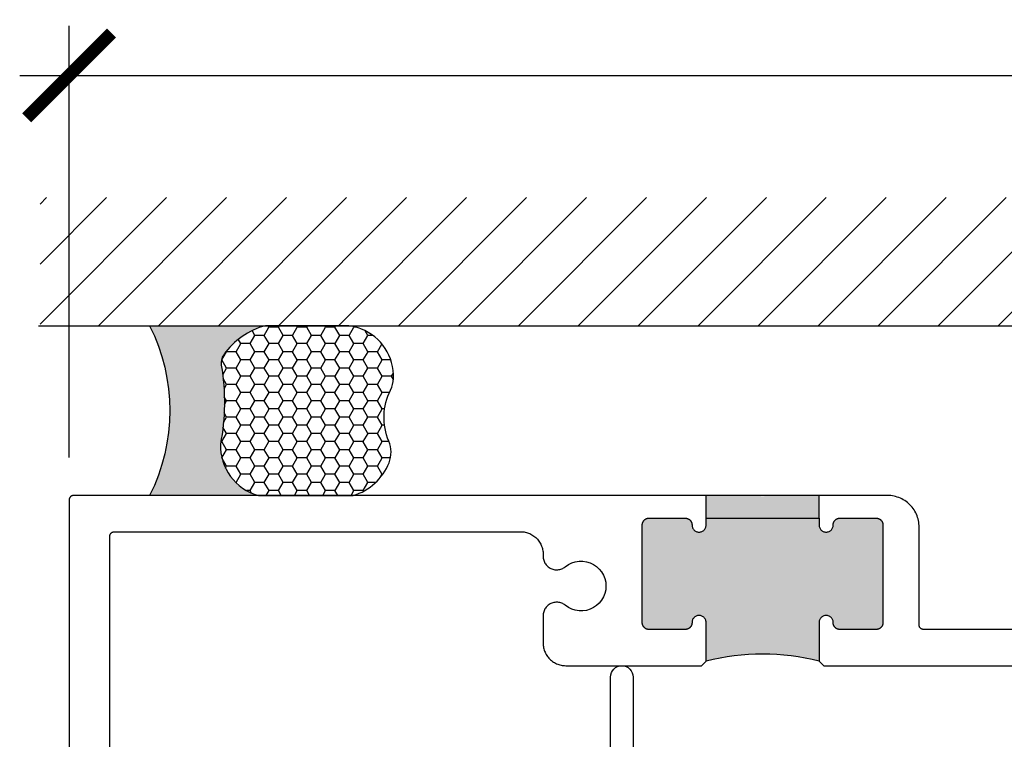
# Model space of a CAD drawing. Units: inches. Extents: x 0 to 108, y -4 to 43.
# Drawn here: x 8 to 10, y 35 to 36 of the extents above; entities that cross this region are included whole.
import ezdxf

# ---------------------------------------------------------------- set-up
doc = ezdxf.new("R2010")
doc.units = ezdxf.units.IN
doc.header["$LTSCALE"] = 0.5
doc.header["$MEASUREMENT"] = 0
for name, color, linetype in [('Arcadia-Dim', 4, 'Continuous'), ('Arcadia-Profile', 5, 'Continuous'), ('Arcadia-Shade', 8, 'Continuous'), ('Arcadia-Text', 3, 'Continuous')]:
    doc.layers.add(name, color=color, linetype=linetype)
doc.styles.get("Standard").update_dxf_attribs({"font": 'ARIALN.TTF'})
doc.dimstyles.new('Arcadia-2', dxfattribs={"dimscale": 2, "dimtxt": 0.0938, "dimasz": 0.0938, "dimexe": 0.0546, "dimexo": 0.0469, "dimgap": 0.0469, "dimtad": 0, "dimtih": 1, "dimdec": 4, "dimrnd": 0.0625, "dimzin": 3, "dimdsep": 46, "dimlunit": 4, "dimtxsty": 'Standard', "dimblk": 'ARCHTICK', "dimcen": 0.0469, "dimdle": 0.0546, "dimclrd": 256, "dimclre": 256, "dimclrt": 256, "dimadec": 0, "dimazin": 0, "dimtfac": 0.75, "dimtix": 1, "dimtmove": 2, "dimatfit": 3, "dimfxl": 1, "dimtolj": 1, "dimtzin": 3, "dimlwd": -3, "dimlwe": -3, "dimarcsym": 0})

# ---------------------------------------------------------------- blocks, each defined once
blk = doc.blocks.new('_ArchTick')
at = {"color": 0, "linetype": 'ByBlock', "lineweight": -3, "const_width": 0.15}
blk.add_lwpolyline([(-0.5, -0.5), (0.5, 0.5)], dxfattribs=at)
blk = doc.blocks.new('*D104')
at = {"layer": 'Arcadia-Dim', "lineweight": -3, "transparency": 16777216}
for p, q in [((8.412211495413914, 35.36361188451624), (8.412211495413914, 36.31701589963625)), ((13.41230249541391, 35.36361188451624), (13.41230249541391, 36.31701589963625)), ((8.303011495413914, 36.20781589963625), (10.72990365298554, 36.20781589963625)), ((13.52150249541391, 36.20781589963625), (11.09461033784229, 36.20781589963625))]:
    blk.add_line(p, q, dxfattribs=at)
at = {"layer": 'Defpoints', "color": 0, "lineweight": -3, "transparency": 16777216}
for p in [(13.41230249541391, 36.20781589963625), (8.412211495413914, 35.26981188451624), (13.41230249541391, 35.26981188451624)]:
    blk.add_point(p, dxfattribs=at)
at = {"layer": 'Arcadia-Dim', "lineweight": -3, "transparency": 16777216, "xscale": 0.1876, "yscale": 0.1876, "zscale": 0.1876, "rotation": 180}
blk.add_blockref('_ArchTick', (8.412211495413914, 36.20781589963625), dxfattribs=at)
at = {"layer": 'Arcadia-Dim', "lineweight": -3, "transparency": 16777216, "xscale": 0.1876, "yscale": 0.1876, "zscale": 0.1876}
blk.add_blockref('_ArchTick', (13.41230249541391, 36.20781589963625), dxfattribs=at)
at = {"layer": 'Arcadia-Dim', "transparency": 16777216, "insert": (10.91225699541391, 36.20781589963625), "char_height": 0.1876, "attachment_point": 5}
blk.add_mtext('\\A1;5"', dxfattribs=at)
blk = doc.blocks.new('*U138')
at = {"layer": 'Arcadia-Profile'}
h = blk.add_hatch(color=256, dxfattribs=at)
edge = h.paths.add_edge_path()
edge.add_line((-2.127927463862888e-16, 0.3750000000000013), (-0.2561978488290509, 0.3750000000000013))
edge.add_arc((-0.29687777996701, 0.2172425456151554), 0.1629179892196556, 35.125767951114085, 75.54049043261023, ccw=False)
edge.add_arc((-0.1891877120709747, 0.2930007706583726), 0.0312499999999845, -9.589877105315225, 35.125767951116984, ccw=False)
edge.add_arc((0.3231379503014351, 0.2064404742972084), 0.4883366330377227, 170.4101228946807, 190.9855794753516)
edge.add_arc((-0.2710315728123671, 0.1106123631241158), 0.1148149856163851, -74.4499340415818, 1.3823096407652997, ccw=False)
edge.add_line((-0.2402519359356223, 3.381508036541725e-13), (-4.478639681337881e-13, 3.381508036541725e-13))
edge.add_arc((0.3731777901716714, 0.1874999999997242), 0.4176337068263481, 153.3231490947053, 206.6768509051579, ccw=False)
at = {"layer": 'Arcadia-Shade', "lineweight": -3}
h = blk.add_hatch(dxfattribs=at)
h.set_pattern_fill('HONEY', color=256, scale=0.1666666666666666)
h.set_pattern_definition([(0, (0, 0), (0.03124999999999999, 0.0180421959121758), [0.02083333333333333, -0.04166666666666666]), (120, (0, 0), (-0.03124999999999998, 0.0180421959121758), [0.02083333333333333, -0.04166666666666665]), (59.99999999999999, (0, 0), (6.938893903907227e-18, 0.03608439182435161), [-0.04166666666666666, 0.02083333333333333])])
h.paths.add_polyline_path([(-0.1583744156327502, 0.2877946912689347, 0.1976228614784518), (-0.1636286172469866, 0.3109811814372568, 0.178193408127522), (-0.2561978488290508, 0.3750000000000013), (-0.4310222997765624, 0.3750000000000013, 0.09541692369354109), (-0.4671145600080585, 0.3680490913405158, 0.3204879081861663), (-0.5389983184704743, 0.2585863400617531, 0.107217025217564), (-0.5323692901014042, 0.2329292479401069, -0.2200532177358036), (-0.528610347021655, 0.1199428811052637, 0.1971983639969386), (-0.5291107394218537, 0.07249129028393908, 0.2294187004830088), (-0.4498642031786139, -2.914335439641036e-15), (-0.2402519359368232, -2.914335439641036e-15, 0.3435090603726155), (-0.1562500000000306, 0.1133821040536938, -0.0900193469024174)])
at = {"layer": 'Arcadia-Profile'}
blk.add_lwpolyline([(-0.5323692901014043, 0.2329292479401072, -0.1073450320601699), (-0.5389995510678091, 0.2586179536280532, -0.3204104769671941), (-0.4671145600080555, 0.3680490913405169, -0.09541692369342575), (-0.4310222997766036, 0.3750000000000013), (-0.2561978488290509, 0.3750000000000013, -0.1781934081275193), (-0.1636286172469876, 0.3109811814372582, -0.1976228614784485), (-0.1583744156327498, 0.2877946912689368, 0.09001934690241879), (-0.1562500000000304, 0.1133821040536933, -0.3435090603726143), (-0.2402519359368231, -2.909709510369159e-15), (-0.4498642031786138, -2.909709510369159e-15, -0.2294187004830065), (-0.5291107394218533, 0.07249129028393798, -0.1971983639969396), (-0.5286103470216553, 0.1199428811052629, 0.2200532177358061)], format="xyb", close=True, dxfattribs=at)
blk.add_arc((0.3731777901704909, 0.1874999999999978), 0.4176337068251677, 153.3231490946661, 206.6768509053331, dxfattribs=at)

msp = doc.modelspace()

# ---------------------------------------------------------------- hatches: boundary and pattern name
at = {"layer": 'Arcadia-Profile', "lineweight": -3}
h = msp.add_hatch(color=256, dxfattribs=at)
edge = h.paths.add_edge_path()
edge.add_arc((9.945165495414386, 34.4216243845183), 0.5078124999981355, 75.74996730219095, 104.2500326979117)
edge.add_line((9.820165495413931, 34.91381188451626), (9.820165495413931, 35.00039584829576))
edge.add_line((9.820165495413931, 35.00039584829576), (9.819438150027537, 35.00498442407197))
edge.add_line((9.819438150027537, 35.00498442407197), (9.815854080158829, 35.01050121578057))
edge.add_line((9.815854080158829, 35.01050121578057), (9.81033817708564, 35.01408493045371))
edge.add_line((9.81033817708564, 35.01408493045371), (9.80383715489046, 35.01511486767779))
edge.add_line((9.803837154890488, 35.01511486767779), (9.797480936676635, 35.01341162834924))
edge.add_line((9.797480936676635, 35.01341162834924), (9.792365332004778, 35.00926924616808))
edge.add_line((9.792365332004778, 35.00926924616808), (9.789380296567884, 35.00340624721755))
edge.add_line((9.789380296567884, 35.00340624721755), (9.789039599953583, 34.99691216892952))
edge.add_line((9.789039599953554, 34.99691216892952), (9.78898049541391, 34.99646538451625))
edge.add_line((9.788980495413938, 34.99646538451625), (9.788837495413958, 34.99569318451622))
edge.add_line((9.78883749541393, 34.99569318451622), (9.788654495413908, 34.99492958451631))
edge.add_line((9.788654495413908, 34.99492958451631), (9.788431495413903, 34.99417658451627))
edge.add_line((9.788431495413931, 34.99417658451627), (9.788168495413942, 34.99343638451628))
edge.add_line((9.788168495413942, 34.99343638451628), (9.78786849541396, 34.99271088451624))
edge.add_line((9.787868495413932, 34.99271088451624), (9.787530495413932, 34.99200198451629))
edge.add_line((9.787530495413932, 34.99200198451629), (9.787155495413941, 34.99131188451624))
edge.add_line((9.787155495413941, 34.99131188451624), (9.786745495413953, 34.99064228451621))
edge.add_line((9.786745495413925, 34.99064228451621), (9.78630049541394, 34.98999508451632))
edge.add_line((9.78630049541394, 34.98999508451632), (9.785822495413953, 34.9893720845163))
edge.add_line((9.785822495413925, 34.9893720845163), (9.785312495413933, 34.98877488451628))
edge.add_line((9.785312495413933, 34.98877488451628), (9.784771495413935, 34.98820528451622))
edge.add_line((9.784771495413935, 34.98820528451622), (9.784202495413922, 34.98766468451631))
edge.add_line((9.784202495413922, 34.98766468451631), (9.783605495413923, 34.98715468451623))
edge.add_line((9.783605495413923, 34.98715468451623), (9.782981495413907, 34.98667658451622))
edge.add_line((9.782981495413907, 34.98667658451622), (9.78233449541392, 34.98623178451626))
edge.add_line((9.782334495413949, 34.98623178451626), (9.781665495413932, 34.98582148451626))
edge.add_line((9.781665495413932, 34.98582148451626), (9.780975495413912, 34.98544678451631))
edge.add_line((9.780975495413912, 34.98544678451631), (9.780266495413912, 34.98510868451628))
edge.add_line((9.78026649541394, 34.98510868451628), (9.779540495413954, 34.9848081845163))
edge.add_line((9.779540495413926, 34.9848081845163), (9.778800495413947, 34.98454608451632))
edge.add_line((9.778800495413947, 34.98454608451632), (9.778047495413944, 34.98432298451623))
edge.add_line((9.778047495413915, 34.98432298451623), (9.777283495413911, 34.98413968451623))
edge.add_line((9.777283495413911, 34.98413968451623), (9.776511495413928, 34.98399658451628))
edge.add_line((9.776511495413928, 34.98399658451628), (9.775733495413931, 34.98389408451626))
edge.add_line((9.775733495413931, 34.98389408451626), (9.774950495413947, 34.98383248451628))
edge.add_line((9.774950495413947, 34.98383248451628), (9.77416549541394, 34.98381188451631))
edge.add_line((9.77416549541394, 34.98381188451631), (9.694165495413955, 34.98381188451631))
edge.add_line((9.694165495413927, 34.98381188451631), (9.693380495413948, 34.98383248451628))
edge.add_line((9.693380495413948, 34.98383248451628), (9.692597495413935, 34.98389408451626))
edge.add_line((9.692597495413935, 34.98389408451626), (9.69181849541394, 34.98399658451628))
edge.add_line((9.691818495413912, 34.98399658451628), (9.691046495413929, 34.98413968451623))
edge.add_line((9.691046495413929, 34.98413968451623), (9.690282495413925, 34.98432298451623))
edge.add_line((9.690282495413925, 34.98432298451623), (9.689529495413922, 34.98454608451632))
edge.add_line((9.689529495413922, 34.98454608451632), (9.688789495413943, 34.9848081845163))
edge.add_line((9.688789495413943, 34.9848081845163), (9.688064495413954, 34.98510868451628))
edge.add_line((9.688064495413926, 34.98510868451628), (9.687355495413925, 34.98544678451631))
edge.add_line((9.687355495413925, 34.98544678451631), (9.686665495413934, 34.98582148451626))
edge.add_line((9.686665495413934, 34.98582148451626), (9.685995495413948, 34.98623178451626))
edge.add_line((9.685995495413948, 34.98623178451626), (9.685348495413933, 34.98667658451622))
edge.add_line((9.685348495413933, 34.98667658451622), (9.684725495413915, 34.98715468451623))
edge.add_line((9.684725495413915, 34.98715468451623), (9.684128495413916, 34.98766468451631))
edge.add_line((9.684128495413944, 34.98766468451631), (9.683558495413962, 34.98820528451622))
edge.add_line((9.683558495413934, 34.98820528451622), (9.683018495413933, 34.98877488451628))
edge.add_line((9.683018495413933, 34.98877488451628), (9.682508495413941, 34.9893720845163))
edge.add_line((9.682508495413941, 34.9893720845163), (9.682029495413957, 34.98999508451632))
edge.add_line((9.682029495413929, 34.98999508451632), (9.681585495413941, 34.99064228451621))
edge.add_line((9.681585495413941, 34.99064228451621), (9.681174495413956, 34.99131188451624))
edge.add_line((9.681174495413927, 34.99131188451624), (9.680800495413934, 34.99200198451629))
edge.add_line((9.680800495413934, 34.99200198451629), (9.680462495413934, 34.99271088451624))
edge.add_line((9.680462495413934, 34.99271088451624), (9.680161495413927, 34.99343638451628))
edge.add_line((9.680161495413927, 34.99343638451628), (9.679899495413935, 34.99417658451627))
edge.add_line((9.679899495413935, 34.99417658451627), (9.67967649541393, 34.99492958451631))
edge.add_line((9.67967649541393, 34.99492958451631), (9.679493495413936, 34.99569318451622))
edge.add_line((9.679493495413936, 34.99569318451622), (9.679349495413959, 34.99646538451625))
edge.add_line((9.67934949541393, 34.99646538451625), (9.679247495413932, 34.99724398451624))
edge.add_line((9.679247495413932, 34.99724398451624), (9.679185495413918, 34.99802688451623))
edge.add_line((9.679185495413918, 34.99802688451623), (9.679165495413912, 34.99881188451629))
edge.add_line((9.679165495413912, 34.99881188451629), (9.679165495413912, 35.21483688451624))
edge.add_line((9.679165495413912, 35.21483688451624), (9.679185495413918, 35.21562192451622))
edge.add_line((9.679185495413918, 35.21562192451622), (9.679247495413932, 35.2164048145162))
edge.add_line((9.679247495413932, 35.2164048145162), (9.67934949541393, 35.2171834045163))
edge.add_line((9.67934949541393, 35.2171834045163), (9.679493495413936, 35.21795556451629))
edge.add_line((9.679493495413936, 35.21795556451629), (9.67967649541393, 35.21871917451622))
edge.add_line((9.67967649541393, 35.21871917451622), (9.679899495413935, 35.21947213451622))
edge.add_line((9.679899495413935, 35.21947213451622), (9.680161495413927, 35.22021240451627))
edge.add_line((9.680161495413927, 35.22021240451627), (9.680462495413934, 35.22093793451622))
edge.add_line((9.680462495413934, 35.22093793451622), (9.680800495413934, 35.22164674451621))
edge.add_line((9.680800495413934, 35.22164674451621), (9.681174495413927, 35.22233688451629))
edge.add_line((9.681174495413927, 35.22233688451629), (9.681585495413941, 35.22300647451632))
edge.add_line((9.681585495413941, 35.22300647451632), (9.682029495413957, 35.22365366451631))
edge.add_line((9.682029495413929, 35.22365366451631), (9.682508495413941, 35.22427669451624))
edge.add_line((9.682508495413941, 35.22427669451624), (9.683018495413961, 35.22487384451622))
edge.add_line((9.683018495413933, 35.22487384451622), (9.683558495413934, 35.22544348451631))
edge.add_line((9.683558495413934, 35.22544348451631), (9.684128495413944, 35.22598405451631))
edge.add_line((9.684128495413944, 35.22598405451631), (9.684725495413943, 35.22649407451629))
edge.add_line((9.684725495413915, 35.22649407451629), (9.685348495413933, 35.22697213451627))
edge.add_line((9.685348495413933, 35.22697213451627), (9.685995495413948, 35.22741694451624))
edge.add_line((9.685995495413948, 35.22741694451624), (9.686665495413962, 35.22782726451626))
edge.add_line((9.686665495413934, 35.22782726451626), (9.687355495413925, 35.22820198451623))
edge.add_line((9.687355495413925, 35.22820198451623), (9.688064495413926, 35.22854006451623))
edge.add_line((9.688064495413926, 35.22854006451623), (9.688789495413943, 35.22884059451624))
edge.add_line((9.688789495413943, 35.22884059451624), (9.68952949541395, 35.22910273451625))
edge.add_line((9.689529495413922, 35.22910273451625), (9.690282495413925, 35.22932577451629))
edge.add_line((9.690282495413925, 35.22932577451629), (9.691046495413929, 35.22950909451631))
edge.add_line((9.691046495413929, 35.22950909451631), (9.691818495413912, 35.22965221451627))
edge.add_line((9.691818495413912, 35.22965221451627), (9.692597495413935, 35.2297547145163))
edge.add_line((9.692597495413935, 35.2297547145163), (9.693380495413948, 35.22981632451629))
edge.add_line((9.693380495413948, 35.22981632451629), (9.694165495413955, 35.22983688451622))
edge.add_line((9.694165495413927, 35.22983688451622), (9.77416549541394, 35.22983688451622))
edge.add_line((9.77416549541394, 35.22983688451622), (9.774950495413947, 35.22981632451629))
edge.add_line((9.774950495413947, 35.22981632451629), (9.77573349541396, 35.2297547145163))
edge.add_line((9.775733495413931, 35.2297547145163), (9.776511495413928, 35.22965221451627))
edge.add_line((9.776511495413928, 35.22965221451627), (9.777283495413911, 35.22950909451631))
edge.add_line((9.777283495413911, 35.22950909451631), (9.778047495413915, 35.22932577451629))
edge.add_line((9.778047495413915, 35.22932577451629), (9.778800495413918, 35.22910273451625))
edge.add_line((9.778800495413947, 35.22910273451625), (9.779540495413954, 35.22884059451624))
edge.add_line((9.779540495413926, 35.22884059451624), (9.78026649541394, 35.22854006451623))
edge.add_line((9.78026649541394, 35.22854006451623), (9.78097549541394, 35.22820198451623))
edge.add_line((9.780975495413912, 35.22820198451623), (9.781665495413932, 35.22782726451626))
edge.add_line((9.781665495413932, 35.22782726451626), (9.782334495413949, 35.22741694451624))
edge.add_line((9.782334495413949, 35.22741694451624), (9.782981495413935, 35.22697213451627))
edge.add_line((9.782981495413907, 35.22697213451627), (9.783605495413923, 35.22649407451629))
edge.add_line((9.783605495413923, 35.22649407451629), (9.784202495413922, 35.22598405451631))
edge.add_line((9.784202495413922, 35.22598405451631), (9.784771495413935, 35.22544348451631))
edge.add_line((9.784771495413935, 35.22544348451631), (9.785312495413933, 35.22487384451622))
edge.add_line((9.785312495413933, 35.22487384451622), (9.785822495413925, 35.22427669451624))
edge.add_line((9.785822495413925, 35.22427669451624), (9.78630049541394, 35.22365366451631))
edge.add_line((9.78630049541394, 35.22365366451631), (9.786745495413953, 35.22300647451632))
edge.add_line((9.786745495413925, 35.22300647451632), (9.787155495413941, 35.22233688451629))
edge.add_line((9.787155495413941, 35.22233688451629), (9.78753049541396, 35.22164674451621))
edge.add_line((9.787530495413932, 35.22164674451621), (9.787868495413932, 35.22093793451622))
edge.add_line((9.787868495413932, 35.22093793451622), (9.788168495413942, 35.22021240451627))
edge.add_line((9.788168495413942, 35.22021240451627), (9.78843149541396, 35.21947213451622))
edge.add_line((9.788431495413931, 35.21947213451622), (9.788654495413908, 35.21871917451622))
edge.add_line((9.788654495413908, 35.21871917451622), (9.788837495413901, 35.21795556451629))
edge.add_line((9.78883749541393, 35.21795556451629), (9.788980495413938, 35.2171834045163))
edge.add_line((9.788980495413938, 35.2171834045163), (9.789039596428125, 35.2167366524907))
edge.add_line((9.789039596428125, 35.2167366524907), (9.789192785311542, 35.21381671017277))
edge.add_line((9.789192785311542, 35.21381671017277), (9.78921644119717, 35.21293238557998))
edge.add_line((9.78921644119717, 35.21293238557998), (9.789503495413925, 35.21111425451627))
edge.add_line((9.789503495413925, 35.21111425451627), (9.7905650827025, 35.20715319430783))
edge.add_line((9.7905650827025, 35.20715319430783), (9.794705676415646, 35.20203990578366))
edge.add_line((9.794705676415646, 35.20203990578366), (9.800568118197162, 35.19905164272577))
edge.add_line((9.800568118197134, 35.19905164272577), (9.807139872641443, 35.19870719354687))
edge.add_line((9.807139872641443, 35.19870719354687), (9.81328381694371, 35.20106512987402))
edge.add_line((9.81328381694371, 35.20106512987402), (9.817938890567035, 35.20572109636239))
edge.add_line((9.817938890567035, 35.20572109636239), (9.820165495413931, 35.21152582837171))
edge.add_line((9.820165495413931, 35.21152582837171), (9.820165495413903, 35.2798118845159))
edge.add_arc((9.945165495413931, 40.48090153681155), 5.202591524540139, 268.6232511908298, 271.3767488091702)
edge.add_line((10.07016549541393, 35.2798118845159), (10.07016549541393, 35.21325506368625))
edge.add_line((10.07016549541393, 35.21325506368625), (10.07088981158367, 35.20866742256751))
edge.add_line((10.07088981158367, 35.20866742256751), (10.07447701438539, 35.20314593021887))
edge.add_line((10.07447701438539, 35.20314593021887), (10.07999555633612, 35.19956301381628))
edge.add_line((10.07999555633612, 35.19956301381628), (10.08649381080116, 35.1985341573077))
edge.add_line((10.08649381080113, 35.1985341573077), (10.09284881983177, 35.20023711317381))
edge.add_line((10.09284881983177, 35.20023711317381), (10.0979618909536, 35.20437711942022))
edge.add_line((10.0979618909536, 35.20437711942022), (10.10095051446072, 35.21023911992156))
edge.add_line((10.10095051446072, 35.21023911992156), (10.10129167908329, 35.21674207886078))
edge.add_line((10.10129167908329, 35.21674207886078), (10.10134949541393, 35.2171834045163))
edge.add_line((10.10134949541393, 35.2171834045163), (10.10149349541393, 35.21795556451629))
edge.add_line((10.10149349541393, 35.21795556451629), (10.10167649541393, 35.21871917451622))
edge.add_line((10.10167649541393, 35.21871917451622), (10.10189949541393, 35.21947213451622))
edge.add_line((10.10189949541393, 35.21947213451622), (10.10216149541392, 35.22021240451627))
edge.add_line((10.10216149541392, 35.22021240451627), (10.10246249541393, 35.22093793451622))
edge.add_line((10.10246249541393, 35.22093793451622), (10.10280049541393, 35.22164674451621))
edge.add_line((10.10280049541393, 35.22164674451621), (10.10317449541392, 35.22233688451629))
edge.add_line((10.10317449541392, 35.22233688451629), (10.10358549541391, 35.22300647451632))
edge.add_line((10.10358549541391, 35.22300647451632), (10.10402949541393, 35.22365366451631))
edge.add_line((10.10402949541393, 35.22365366451631), (10.10450849541391, 35.22427669451624))
edge.add_line((10.10450849541391, 35.22427669451624), (10.10501849541393, 35.22487384451622))
edge.add_line((10.10501849541393, 35.22487384451622), (10.10555849541393, 35.22544348451631))
edge.add_line((10.10555849541393, 35.22544348451631), (10.10612849541391, 35.22598405451631))
edge.add_line((10.10612849541391, 35.22598405451631), (10.10672549541391, 35.22649407451629))
edge.add_line((10.10672549541394, 35.22649407451629), (10.10734849541396, 35.22697213451627))
edge.add_line((10.10734849541393, 35.22697213451627), (10.10799549541392, 35.22741694451624))
edge.add_line((10.10799549541392, 35.22741694451624), (10.10866549541393, 35.22782726451626))
edge.add_line((10.10866549541393, 35.22782726451626), (10.10935549541392, 35.22820198451623))
edge.add_line((10.10935549541392, 35.22820198451623), (10.11006449541392, 35.22854006451623))
edge.add_line((10.11006449541392, 35.22854006451623), (10.11078949541391, 35.22884059451624))
edge.add_line((10.11078949541391, 35.22884059451624), (10.11152949541392, 35.22910273451625))
edge.add_line((10.11152949541392, 35.22910273451625), (10.11228249541389, 35.22932577451629))
edge.add_line((10.11228249541392, 35.22932577451629), (10.11304649541393, 35.22950909451631))
edge.add_line((10.11304649541393, 35.22950909451631), (10.11381849541394, 35.22965221451627))
edge.add_line((10.11381849541394, 35.22965221451627), (10.11459749541396, 35.2297547145163))
edge.add_line((10.11459749541393, 35.2297547145163), (10.11538049541392, 35.22981632451629))
edge.add_line((10.11538049541392, 35.22981632451629), (10.11616549541392, 35.22983688451622))
edge.add_line((10.11616549541392, 35.22983688451622), (10.19616549541391, 35.22983688451622))
edge.add_line((10.19616549541391, 35.22983688451622), (10.19695049541392, 35.22981632451629))
edge.add_line((10.19695049541392, 35.22981632451629), (10.19773349541393, 35.2297547145163))
edge.add_line((10.19773349541393, 35.2297547145163), (10.19851149541392, 35.22965221451627))
edge.add_line((10.19851149541392, 35.22965221451627), (10.19928349541394, 35.22950909451631))
edge.add_line((10.19928349541394, 35.22950909451631), (10.20004749541394, 35.22932577451629))
edge.add_line((10.20004749541394, 35.22932577451629), (10.20080049541394, 35.22910273451625))
edge.add_line((10.20080049541392, 35.22910273451625), (10.20154049541392, 35.22884059451624))
edge.add_line((10.20154049541392, 35.22884059451624), (10.20226649541391, 35.22854006451623))
edge.add_line((10.20226649541391, 35.22854006451623), (10.20297549541391, 35.22820198451623))
edge.add_line((10.20297549541394, 35.22820198451623), (10.20366549541396, 35.22782726451626))
edge.add_line((10.20366549541393, 35.22782726451626), (10.20433449541392, 35.22741694451624))
edge.add_line((10.20433449541392, 35.22741694451624), (10.20498149541393, 35.22697213451627))
edge.add_line((10.20498149541393, 35.22697213451627), (10.20560549541395, 35.22649407451629))
edge.add_line((10.20560549541395, 35.22649407451629), (10.20620249541395, 35.22598405451631))
edge.add_line((10.20620249541392, 35.22598405451631), (10.2067714954139, 35.22544348451631))
edge.add_line((10.20677149541393, 35.22544348451631), (10.20731249541393, 35.22487384451622))
edge.add_line((10.20731249541393, 35.22487384451622), (10.20782249541392, 35.22427669451624))
edge.add_line((10.20782249541392, 35.22427669451624), (10.20830049541391, 35.22365366451631))
edge.add_line((10.20830049541391, 35.22365366451631), (10.20874549541392, 35.22300647451632))
edge.add_line((10.20874549541392, 35.22300647451632), (10.20915549541391, 35.22233688451629))
edge.add_line((10.20915549541391, 35.22233688451629), (10.20953049541393, 35.22164674451621))
edge.add_line((10.20953049541393, 35.22164674451621), (10.20986849541393, 35.22093793451622))
edge.add_line((10.20986849541393, 35.22093793451622), (10.21016849541391, 35.22021240451627))
edge.add_line((10.21016849541391, 35.22021240451627), (10.21043149541393, 35.21947213451622))
edge.add_line((10.21043149541393, 35.21947213451622), (10.21065449541393, 35.21871917451622))
edge.add_line((10.21065449541393, 35.21871917451622), (10.21083749541393, 35.21795556451629))
edge.add_line((10.21083749541393, 35.21795556451629), (10.21098049541391, 35.2171834045163))
edge.add_line((10.21098049541391, 35.2171834045163), (10.21108349541393, 35.2164048145162))
edge.add_line((10.21108349541393, 35.2164048145162), (10.21114449541395, 35.21562192451622))
edge.add_line((10.21114449541395, 35.21562192451622), (10.21116549541395, 35.21483688451624))
edge.add_line((10.21116549541392, 35.21483688451624), (10.21116549541392, 34.99881188451629))
edge.add_line((10.21116549541392, 34.99881188451629), (10.21114449541395, 34.99802688451623))
edge.add_line((10.21114449541395, 34.99802688451623), (10.21108349541393, 34.99724398451624))
edge.add_line((10.21108349541393, 34.99724398451624), (10.21098049541391, 34.99646538451625))
edge.add_line((10.21098049541391, 34.99646538451625), (10.21083749541393, 34.99569318451622))
edge.add_line((10.21083749541393, 34.99569318451622), (10.21065449541393, 34.99492958451631))
edge.add_line((10.21065449541393, 34.99492958451631), (10.21043149541393, 34.99417658451627))
edge.add_line((10.21043149541393, 34.99417658451627), (10.21016849541391, 34.99343638451628))
edge.add_line((10.21016849541391, 34.99343638451628), (10.20986849541393, 34.99271088451624))
edge.add_line((10.20986849541393, 34.99271088451624), (10.20953049541393, 34.99200198451629))
edge.add_line((10.20953049541393, 34.99200198451629), (10.20915549541391, 34.99131188451624))
edge.add_line((10.20915549541391, 34.99131188451624), (10.20874549541392, 34.99064228451621))
edge.add_line((10.20874549541392, 34.99064228451621), (10.20830049541391, 34.98999508451632))
edge.add_line((10.20830049541391, 34.98999508451632), (10.20782249541392, 34.9893720845163))
edge.add_line((10.20782249541392, 34.9893720845163), (10.20731249541393, 34.98877488451628))
edge.add_line((10.20731249541393, 34.98877488451628), (10.20677149541393, 34.98820528451622))
edge.add_line((10.20677149541393, 34.98820528451622), (10.20620249541392, 34.98766468451631))
edge.add_line((10.20620249541392, 34.98766468451631), (10.20560549541392, 34.98715468451623))
edge.add_line((10.20560549541395, 34.98715468451623), (10.20498149541393, 34.98667658451622))
edge.add_line((10.20498149541393, 34.98667658451622), (10.20433449541392, 34.98623178451626))
edge.add_line((10.20433449541392, 34.98623178451626), (10.2036654954139, 34.98582148451626))
edge.add_line((10.20366549541393, 34.98582148451626), (10.20297549541394, 34.98544678451631))
edge.add_line((10.20297549541394, 34.98544678451631), (10.20226649541394, 34.98510868451628))
edge.add_line((10.20226649541391, 34.98510868451628), (10.20154049541392, 34.9848081845163))
edge.add_line((10.20154049541392, 34.9848081845163), (10.20080049541392, 34.98454608451632))
edge.add_line((10.20080049541392, 34.98454608451632), (10.20004749541391, 34.98432298451623))
edge.add_line((10.20004749541394, 34.98432298451623), (10.19928349541394, 34.98413968451623))
edge.add_line((10.19928349541394, 34.98413968451623), (10.19851149541395, 34.98399658451628))
edge.add_line((10.19851149541392, 34.98399658451628), (10.19773349541393, 34.98389408451626))
edge.add_line((10.19773349541393, 34.98389408451626), (10.19695049541392, 34.98383248451628))
edge.add_line((10.19695049541392, 34.98383248451628), (10.19616549541391, 34.98381188451631))
edge.add_line((10.19616549541391, 34.98381188451631), (10.11616549541392, 34.98381188451631))
edge.add_line((10.11616549541392, 34.98381188451631), (10.11538049541392, 34.98383248451628))
edge.add_line((10.11538049541392, 34.98383248451628), (10.1145974954139, 34.98389408451626))
edge.add_line((10.11459749541393, 34.98389408451626), (10.11381849541394, 34.98399658451628))
edge.add_line((10.11381849541394, 34.98399658451628), (10.11304649541395, 34.98413968451623))
edge.add_line((10.11304649541393, 34.98413968451623), (10.11228249541392, 34.98432298451623))
edge.add_line((10.11228249541392, 34.98432298451623), (10.11152949541392, 34.98454608451632))
edge.add_line((10.11152949541392, 34.98454608451632), (10.11078949541391, 34.9848081845163))
edge.add_line((10.11078949541391, 34.9848081845163), (10.11006449541392, 34.98510868451628))
edge.add_line((10.11006449541392, 34.98510868451628), (10.10935549541392, 34.98544678451631))
edge.add_line((10.10935549541392, 34.98544678451631), (10.10866549541393, 34.98582148451626))
edge.add_line((10.10866549541393, 34.98582148451626), (10.10799549541392, 34.98623178451626))
edge.add_line((10.10799549541392, 34.98623178451626), (10.1073484954139, 34.98667658451622))
edge.add_line((10.10734849541393, 34.98667658451622), (10.10672549541394, 34.98715468451623))
edge.add_line((10.10672549541394, 34.98715468451623), (10.10612849541394, 34.98766468451631))
edge.add_line((10.10612849541391, 34.98766468451631), (10.10555849541393, 34.98820528451622))
edge.add_line((10.10555849541393, 34.98820528451622), (10.10501849541393, 34.98877488451628))
edge.add_line((10.10501849541393, 34.98877488451628), (10.10450849541391, 34.9893720845163))
edge.add_line((10.10450849541391, 34.9893720845163), (10.10402949541393, 34.98999508451632))
edge.add_line((10.10402949541393, 34.98999508451632), (10.10358549541391, 34.99064228451621))
edge.add_line((10.10358549541391, 34.99064228451621), (10.10317449541392, 34.99131188451624))
edge.add_line((10.10317449541392, 34.99131188451624), (10.10280049541393, 34.99200198451629))
edge.add_line((10.10280049541393, 34.99200198451629), (10.10246249541393, 34.99271088451624))
edge.add_line((10.10246249541393, 34.99271088451624), (10.10216149541392, 34.99343638451628))
edge.add_line((10.10216149541392, 34.99343638451628), (10.10189949541393, 34.99417658451627))
edge.add_line((10.10189949541393, 34.99417658451627), (10.10167649541393, 34.99492958451631))
edge.add_line((10.10167649541393, 34.99492958451631), (10.10149349541393, 34.99569318451622))
edge.add_line((10.10149349541393, 34.99569318451622), (10.10134949541393, 34.99646538451625))
edge.add_line((10.10134949541393, 34.99646538451625), (10.10129167553814, 34.9969067429013))
edge.add_line((10.10129167553814, 34.9969067429013), (10.10114072923577, 34.9997839570083))
edge.add_line((10.10114072923577, 34.9997839570083), (10.1011174110358, 35.00069919635668))
edge.add_line((10.10111741103583, 35.00069919635668), (10.10082649541394, 35.00253448451624))
edge.add_line((10.10082649541394, 35.00253448451624), (10.09976492435382, 35.00649566110055))
edge.add_line((10.09976492435382, 35.00649566110055), (10.09562247611473, 35.01161103694769))
edge.add_line((10.0956224761147, 35.01161103694769), (10.08976024277283, 35.01459728942316))
edge.add_line((10.08976024277285, 35.01459728942316), (10.08319026255126, 35.01494160505333))
edge.add_line((10.08319026255126, 35.01494160505333), (10.07704644381602, 35.01258383857625))
edge.add_line((10.07704644381602, 35.01258383857625), (10.07239527933294, 35.00793186307933))
edge.add_line((10.07239527933294, 35.00793186307933), (10.07016549541393, 35.00212906114862))
edge.add_line((10.07016549541393, 35.00212906114862), (10.07016549541399, 34.91381188451648))
at = {"layer": 'Arcadia-Shade'}
h = msp.add_hatch(dxfattribs=at)
h.set_pattern_fill('ANSI31', color=256, scale=0.75, style=0)
h.set_pattern_definition([(45, (-129.6069751967642, -79.359968073294), (-0.06629126073623882, 0.06629126073623884), [])])
h.paths.add_polyline_path([(13.77143661796589, 35.65481188450497), (13.77143661796589, 35.93785937344035), (8.34819249873425, 35.93785937344035), (8.34819249873425, 35.65481188450497)])

# ---------------------------------------------------------------- linework, layer by layer
at = {"layer": 'Arcadia-Profile', "lineweight": -3}
for p, q in [((9.820165495413931, 35.22983688451621), (9.820165495413931, 35.279811884516)), ((10.07016549541393, 35.22983688451621), (10.07016549541393, 35.279811884516))]:
    msp.add_line(p, q, dxfattribs=at)
at = {"layer": 'Arcadia-Profile'}
for points in [[(13.15342749541392, 34.98381188451629), (10.30116549541393, 34.98381188451629), (10.30064149541394, 34.98382558451625), (10.30011949541392, 34.98386668451622), (10.29960049541393, 34.98393498451629), (10.29908649541395, 34.98403038451625), (10.29857749541392, 34.98415258451622), (10.29807549541394, 34.98430128451628), (10.29758149541394, 34.98447608451625), (10.29709749541391, 34.98467638451621), (10.29662549541393, 34.9849017845163), (10.29616549541393, 34.9851515845162), (10.29571849541392, 34.98542518451621), (10.29528749541393, 34.9857216845162), (10.29487249541393, 34.98604038451629), (10.29447349541394, 34.9863804845162), (10.29409449541393, 34.98674078451621), (10.29373349541393, 34.98712058451623), (10.29339349541394, 34.98751868451621), (10.29307549541394, 34.9879339845162), (10.29277849541393, 34.9883654845163), (10.29250449541391, 34.98881188451629), (10.29225549541391, 34.98927198451623), (10.29202949541391, 34.98974448451623), (10.29182949541391, 34.99022818451625), (10.29165449541392, 34.9907216845162), (10.29150549541393, 34.99122368451629), (10.29138349541392, 34.99173278451622), (10.29128849541391, 34.99224758451624), (10.29121949541391, 34.9927665845163), (10.29117849541393, 34.99328848451626), (10.29116549541394, 34.99381188451628), (10.29116549541394, 35.20981188451629), (10.29106949541392, 35.21347540451621), (10.29078149541394, 35.21712887451623), (10.29030349541392, 35.22076229451626), (10.28963549541393, 35.22436570451624), (10.28878049541393, 35.22792921451629), (10.28773949541394, 35.23144307451629), (10.28651549541391, 35.2348976445162), (10.28511349541392, 35.23828345451626), (10.28353549541393, 35.24159121451624), (10.28178649541391, 35.24481188451626), (10.27987249541391, 35.24793661451623), (10.27779649541392, 35.2509568545163), (10.27556549541393, 35.25386431451626), (10.27318549541391, 35.25665102451627), (10.27066249541392, 35.2593093545163), (10.26800449541392, 35.26183202451626), (10.26521749541391, 35.26421210451623), (10.26231049541391, 35.26644307451625), (10.25928949541392, 35.26851882451627), (10.25616549541391, 35.27043366251622), (10.25294449541391, 35.27218234151622), (10.24963649541391, 35.27376006651628), (10.24625049541393, 35.2751625145163), (10.24279649541393, 35.27638584051625), (10.23928249541393, 35.27742669251621), (10.23571949541392, 35.27828221651624), (10.23211549541392, 35.27895006831626), (10.22848249541394, 35.2794284172162), (10.22482849541393, 35.27971595194629), (10.22116549541394, 35.27981188451623), (10.07016549541393, 35.279811884516), (9.820165495413931, 35.279811884516), (8.422211495413933, 35.279811884516), (8.421688135413916, 35.27979817986625), (8.42116621041393, 35.27975710346619), (8.420647150413942, 35.27968876791625), (8.42013237841391, 35.27959336051629), (8.419623305413921, 35.2794711428162), (8.419121325413926, 35.27932244971624), (8.418627816413931, 35.27914768881624), (8.418144129413946, 35.27894733911626), (8.417671590413931, 35.27872194951625), (8.417211495413909, 35.27847213851624), (8.41676510541393, 35.27819859051625), (8.416333642413946, 35.2779020545163), (8.41591829141393, 35.2775833445162), (8.415520189413911, 35.27724333251627), (8.415140427413945, 35.2768829525162), (8.414780047413927, 35.27650319051623), (8.414440035413946, 35.27610508851627), (8.41412132541393, 35.27568973751625), (8.413824789413923, 35.27525827451621), (8.413551241413927, 35.27481188451623), (8.413301430413924, 35.27435178951624), (8.413076040813934, 35.2738792505162), (8.412875691113925, 35.27339556351627), (8.41270093021393, 35.27290205451619), (8.412552237113943, 35.27240007451622), (8.412430019413932, 35.27189100151623), (8.412334612013922, 35.27137622951626), (8.412266276463924, 35.27085716951627), (8.412225200063943, 35.27033524451623), (8.412211495413914, 35.26981188451624), (8.412211495413942, 33.03981188451622)], [(9.820165495413931, 34.91381188451624), (9.820165495413931, 34.99931188451627), (9.820080495413919, 35.0009320845162), (9.819826495413935, 35.00253448451623), (9.819406495413915, 35.00410168451629), (9.818825495413932, 35.00561628451624), (9.818088495413946, 35.00706188451625), (9.817204495413932, 35.00842258451622), (9.816183495413924, 35.00968338451629), (9.81503649541392, 35.01083058451628), (9.813775495413921, 35.01185168451628), (9.812415495413944, 35.01273528451623), (9.810969495413929, 35.01347188451621), (9.809454495413917, 35.0140532845162), (9.807887495413922, 35.0144731845162), (9.806285495413931, 35.01472698451619), (9.804665495413929, 35.01481188451624), (9.803045495413926, 35.01472698451619), (9.801442495413909, 35.0144731845162), (9.799875495413943, 35.0140532845162), (9.798360495413931, 35.01347188451621), (9.796915495413913, 35.01273528451623), (9.795554495413938, 35.01185168451628), (9.794293495413939, 35.01083058451628), (9.793146495413936, 35.00968338451629), (9.792125495413927, 35.00842258451622), (9.791241495413914, 35.00706188451625), (9.790505495413925, 35.00561628451624), (9.789923495413944, 35.00410168451629), (9.789503495413925, 35.00253448451623), (9.789250495413938, 35.0009320845162), (9.789165495413926, 34.99931188451627), (9.789165495413926, 34.99881188451628), (9.789144495413922, 34.99802688451621), (9.789083495413934, 34.99724398451622), (9.788980495413938, 34.99646538451623), (9.78883749541393, 34.99569318451621), (9.788654495413908, 34.99492958451629), (9.788431495413931, 34.99417658451626), (9.788168495413942, 34.99343638451627), (9.787868495413932, 34.99271088451622), (9.787530495413932, 34.99200198451627), (9.787155495413941, 34.99131188451623), (9.786745495413925, 34.99064228451619), (9.78630049541394, 34.9899950845163), (9.785822495413925, 34.98937208451628), (9.785312495413933, 34.98877488451627), (9.784771495413935, 34.98820528451621), (9.784202495413922, 34.9876646845163), (9.783605495413923, 34.98715468451622), (9.782981495413907, 34.98667658451621), (9.782334495413949, 34.98623178451624), (9.781665495413932, 34.98582148451624), (9.780975495413912, 34.98544678451629), (9.78026649541394, 34.98510868451627), (9.779540495413926, 34.98480818451629), (9.778800495413947, 34.9845460845163), (9.778047495413915, 34.98432298451622), (9.777283495413911, 34.98413968451622), (9.776511495413928, 34.98399658451627), (9.775733495413931, 34.98389408451624), (9.774950495413947, 34.98383248451626), (9.77416549541394, 34.98381188451629), (9.694165495413927, 34.98381188451629), (9.693380495413948, 34.98383248451626), (9.692597495413935, 34.98389408451624), (9.691818495413912, 34.98399658451627), (9.691046495413929, 34.98413968451622), (9.690282495413925, 34.98432298451622), (9.689529495413922, 34.9845460845163), (9.688789495413943, 34.98480818451629), (9.688064495413926, 34.98510868451627), (9.687355495413925, 34.98544678451629), (9.686665495413934, 34.98582148451624), (9.685995495413948, 34.98623178451624), (9.685348495413933, 34.98667658451621), (9.684725495413915, 34.98715468451622), (9.684128495413944, 34.9876646845163), (9.683558495413934, 34.98820528451621), (9.683018495413933, 34.98877488451627), (9.682508495413941, 34.98937208451628), (9.682029495413929, 34.9899950845163), (9.681585495413941, 34.99064228451619), (9.681174495413927, 34.99131188451623), (9.680800495413934, 34.99200198451627), (9.680462495413934, 34.99271088451622), (9.680161495413927, 34.99343638451627), (9.679899495413935, 34.99417658451626), (9.67967649541393, 34.99492958451629), (9.679493495413936, 34.99569318451621), (9.67934949541393, 34.99646538451623), (9.679247495413932, 34.99724398451622), (9.679185495413918, 34.99802688451621), (9.679165495413912, 34.99881188451628), (9.679165495413912, 35.21483688451622), (9.679185495413918, 35.21562192451621), (9.679247495413932, 35.21640481451619), (9.67934949541393, 35.21718340451628), (9.679493495413936, 35.21795556451628), (9.67967649541393, 35.2187191745162), (9.679899495413935, 35.2194721345162), (9.680161495413927, 35.22021240451625), (9.680462495413934, 35.22093793451621), (9.680800495413934, 35.2216467445162), (9.681174495413927, 35.22233688451627), (9.681585495413941, 35.2230064745163), (9.682029495413929, 35.2236536645163), (9.682508495413941, 35.22427669451623), (9.683018495413933, 35.2248738445162), (9.683558495413934, 35.2254434845163), (9.684128495413944, 35.2259840545163), (9.684725495413915, 35.22649407451627), (9.685348495413933, 35.22697213451625), (9.685995495413948, 35.22741694451623), (9.686665495413934, 35.22782726451624), (9.687355495413925, 35.22820198451621), (9.688064495413926, 35.22854006451622), (9.688789495413943, 35.22884059451622), (9.689529495413922, 35.22910273451624), (9.690282495413925, 35.22932577451628), (9.691046495413929, 35.2295090945163), (9.691818495413912, 35.22965221451626), (9.692597495413935, 35.22975471451628), (9.693380495413948, 35.22981632451627), (9.694165495413927, 35.22983688451621), (9.77416549541394, 35.22983688451621), (9.774950495413947, 35.22981632451627), (9.775733495413931, 35.22975471451628), (9.776511495413928, 35.22965221451626), (9.777283495413911, 35.2295090945163), (9.778047495413915, 35.22932577451628), (9.778800495413947, 35.22910273451624), (9.779540495413926, 35.22884059451622), (9.78026649541394, 35.22854006451622), (9.780975495413912, 35.22820198451621), (9.781665495413932, 35.22782726451624), (9.782334495413949, 35.22741694451623), (9.782981495413907, 35.22697213451625), (9.783605495413923, 35.22649407451627), (9.784202495413922, 35.2259840545163), (9.784771495413935, 35.2254434845163), (9.785312495413933, 35.2248738445162), (9.785822495413925, 35.22427669451623), (9.78630049541394, 35.2236536645163), (9.786745495413925, 35.2230064745163), (9.787155495413941, 35.22233688451627), (9.787530495413932, 35.2216467445162), (9.787868495413932, 35.22093793451621), (9.788168495413942, 35.22021240451625), (9.788431495413931, 35.2194721345162), (9.788654495413908, 35.2187191745162), (9.78883749541393, 35.21795556451628), (9.788980495413938, 35.21718340451628), (9.789083495413934, 35.21640481451619), (9.789144495413922, 35.21562192451621), (9.789165495413926, 35.21483688451622), (9.789165495413926, 35.21433688451624), (9.789250495413938, 35.2127166945162), (9.789503495413925, 35.21111425451625), (9.789923495413944, 35.20954712451624), (9.790505495413925, 35.20803246451624), (9.791241495413914, 35.20658688451625), (9.792125495413927, 35.20522621451619), (9.793146495413936, 35.2039653645162), (9.794293495413939, 35.20281814451619), (9.795554495413938, 35.20179712451625), (9.796915495413913, 35.20091349451628), (9.798360495413931, 35.20017693451621), (9.799875495413943, 35.1995955045162), (9.801442495413909, 35.1991755945162), (9.803045495413926, 35.1989217945162), (9.804665495413929, 35.19883688451626), (9.806285495413931, 35.1989217945162), (9.807887495413922, 35.1991755945162), (9.809454495413917, 35.1995955045162), (9.810969495413929, 35.20017693451621), (9.812415495413944, 35.20091349451628), (9.813775495413921, 35.20179712451625), (9.81503649541392, 35.20281814451619), (9.816183495413924, 35.2039653645162), (9.817204495413932, 35.20522621451619), (9.818088495413946, 35.20658688451625), (9.818825495413932, 35.20803246451624), (9.819406495413915, 35.20954712451624), (9.819826495413935, 35.21111425451625), (9.820080495413919, 35.2127166945162), (9.820165495413931, 35.21433688451624), (9.820165495413931, 35.22983688451621), (10.07016549541393, 35.22983688451621), (10.07016549541393, 35.21433688451624), (10.07025049541394, 35.2127166945162), (10.07050349541393, 35.21111425451625), (10.07092349541392, 35.20954712451624), (10.07150549541393, 35.20803246451624), (10.07224149541392, 35.20658688451625), (10.07312549541393, 35.20522621451619), (10.07414649541394, 35.2039653645162), (10.07529349541394, 35.20281814451619), (10.07655449541394, 35.20179712451625), (10.07791549541392, 35.20091349451628), (10.07936049541391, 35.20017693451621), (10.08087549541395, 35.1995955045162), (10.08244249541391, 35.1991755945162), (10.08404549541393, 35.1989217945162), (10.08566549541393, 35.19883688451626), (10.08728549541391, 35.1989217945162), (10.08888749541393, 35.1991755945162), (10.09045449541392, 35.1995955045162), (10.09196949541393, 35.20017693451621), (10.09341549541392, 35.20091349451628), (10.09477549541393, 35.20179712451625), (10.09603649541393, 35.20281814451619), (10.09718349541393, 35.2039653645162), (10.09820449541391, 35.20522621451619), (10.09908849541392, 35.20658688451625), (10.09982549541391, 35.20803246451624), (10.10040649541392, 35.20954712451624), (10.10082649541394, 35.21111425451625), (10.10108049541392, 35.2127166945162), (10.10116549541394, 35.21433688451624), (10.10116549541394, 35.21483688451622), (10.10118549541394, 35.21562192451621), (10.10124749541393, 35.21640481451619), (10.10134949541393, 35.21718340451628), (10.10149349541393, 35.21795556451628), (10.10167649541393, 35.2187191745162), (10.10189949541393, 35.2194721345162), (10.10216149541392, 35.22021240451625), (10.10246249541393, 35.22093793451621), (10.10280049541393, 35.2216467445162), (10.10317449541392, 35.22233688451627), (10.10358549541391, 35.2230064745163), (10.10402949541393, 35.2236536645163), (10.10450849541391, 35.22427669451623), (10.10501849541393, 35.2248738445162), (10.10555849541393, 35.2254434845163), (10.10612849541391, 35.2259840545163), (10.10672549541394, 35.22649407451627), (10.10734849541393, 35.22697213451625), (10.10799549541392, 35.22741694451623), (10.10866549541393, 35.22782726451624), (10.10935549541392, 35.22820198451621), (10.11006449541392, 35.22854006451622), (10.11078949541391, 35.22884059451622), (10.11152949541392, 35.22910273451624), (10.11228249541392, 35.22932577451628), (10.11304649541393, 35.2295090945163), (10.11381849541394, 35.22965221451626), (10.11459749541393, 35.22975471451628), (10.11538049541392, 35.22981632451627), (10.11616549541392, 35.22983688451621), (10.19616549541391, 35.22983688451621), (10.19695049541392, 35.22981632451627), (10.19773349541393, 35.22975471451628), (10.19851149541392, 35.22965221451626), (10.19928349541394, 35.2295090945163), (10.20004749541394, 35.22932577451628), (10.20080049541392, 35.22910273451624), (10.20154049541392, 35.22884059451622), (10.20226649541391, 35.22854006451622), (10.20297549541394, 35.22820198451621), (10.20366549541393, 35.22782726451624), (10.20433449541392, 35.22741694451623), (10.20498149541393, 35.22697213451625), (10.20560549541395, 35.22649407451627), (10.20620249541392, 35.2259840545163), (10.20677149541393, 35.2254434845163), (10.20731249541393, 35.2248738445162), (10.20782249541392, 35.22427669451623), (10.20830049541391, 35.2236536645163), (10.20874549541392, 35.2230064745163), (10.20915549541391, 35.22233688451627), (10.20953049541393, 35.2216467445162), (10.20986849541393, 35.22093793451621), (10.21016849541391, 35.22021240451625), (10.21043149541393, 35.2194721345162), (10.21065449541393, 35.2187191745162), (10.21083749541393, 35.21795556451628), (10.21098049541391, 35.21718340451628), (10.21108349541393, 35.21640481451619), (10.21114449541395, 35.21562192451621), (10.21116549541392, 35.21483688451622), (10.21116549541392, 34.99881188451628), (10.21114449541395, 34.99802688451621), (10.21108349541393, 34.99724398451622), (10.21098049541391, 34.99646538451623), (10.21083749541393, 34.99569318451621), (10.21065449541393, 34.99492958451629), (10.21043149541393, 34.99417658451626), (10.21016849541391, 34.99343638451627), (10.20986849541393, 34.99271088451622), (10.20953049541393, 34.99200198451627), (10.20915549541391, 34.99131188451623), (10.20874549541392, 34.99064228451619), (10.20830049541391, 34.9899950845163), (10.20782249541392, 34.98937208451628), (10.20731249541393, 34.98877488451627), (10.20677149541393, 34.98820528451621), (10.20620249541392, 34.9876646845163), (10.20560549541395, 34.98715468451622), (10.20498149541393, 34.98667658451621), (10.20433449541392, 34.98623178451624), (10.20366549541393, 34.98582148451624), (10.20297549541394, 34.98544678451629), (10.20226649541391, 34.98510868451627), (10.20154049541392, 34.98480818451629), (10.20080049541392, 34.9845460845163), (10.20004749541394, 34.98432298451622), (10.19928349541394, 34.98413968451622), (10.19851149541392, 34.98399658451627), (10.19773349541393, 34.98389408451624), (10.19695049541392, 34.98383248451626), (10.19616549541391, 34.98381188451629), (10.11616549541392, 34.98381188451629), (10.11538049541392, 34.98383248451626), (10.11459749541393, 34.98389408451624), (10.11381849541394, 34.98399658451627), (10.11304649541393, 34.98413968451622), (10.11228249541392, 34.98432298451622), (10.11152949541392, 34.9845460845163), (10.11078949541391, 34.98480818451629), (10.11006449541392, 34.98510868451627), (10.10935549541392, 34.98544678451629), (10.10866549541393, 34.98582148451624), (10.10799549541392, 34.98623178451624), (10.10734849541393, 34.98667658451621), (10.10672549541394, 34.98715468451622), (10.10612849541391, 34.9876646845163), (10.10555849541393, 34.98820528451621), (10.10501849541393, 34.98877488451627), (10.10450849541391, 34.98937208451628), (10.10402949541393, 34.9899950845163), (10.10358549541391, 34.99064228451619), (10.10317449541392, 34.99131188451623), (10.10280049541393, 34.99200198451627), (10.10246249541393, 34.99271088451622), (10.10216149541392, 34.99343638451627), (10.10189949541393, 34.99417658451626), (10.10167649541393, 34.99492958451629), (10.10149349541393, 34.99569318451621), (10.10134949541393, 34.99646538451623), (10.10124749541393, 34.99724398451622), (10.10118549541394, 34.99802688451621), (10.10116549541394, 34.99881188451628), (10.10116549541394, 34.99931188451627), (10.10108049541392, 35.0009320845162), (10.10082649541394, 35.00253448451623), (10.10040649541392, 35.00410168451629), (10.09982549541391, 35.00561628451624), (10.09908849541392, 35.00706188451625), (10.09820449541391, 35.00842258451622), (10.09718349541393, 35.00968338451629), (10.09603649541393, 35.01083058451628), (10.09477549541393, 35.01185168451628), (10.09341549541392, 35.01273528451623), (10.09196949541393, 35.01347188451621), (10.09045449541392, 35.0140532845162), (10.08888749541393, 35.0144731845162), (10.08728549541391, 35.01472698451619), (10.08566549541393, 35.01481188451624), (10.08404549541393, 35.01472698451619), (10.08244249541391, 35.0144731845162), (10.08087549541395, 35.0140532845162), (10.07936049541391, 35.01347188451621), (10.07791549541392, 35.01273528451623), (10.07655449541394, 35.01185168451628), (10.07529349541394, 35.01083058451628), (10.07414649541394, 35.00968338451629), (10.07312549541393, 35.00842258451622), (10.07224149541392, 35.00706188451625), (10.07150549541393, 35.00561628451624), (10.07092349541392, 35.00410168451629), (10.07050349541393, 35.00253448451623), (10.07025049541394, 35.0009320845162), (10.07016549541393, 34.99931188451627), (10.07016549541393, 34.91381188451624)], [(8.502211495413945, 33.29681188451628), (8.502211495413945, 35.1898118845162), (8.502225195413928, 35.1903352445163), (8.502266275413916, 35.19085716451628), (8.502334615413929, 35.19137622451627), (8.502430015413921, 35.19189100451627), (8.50255223541393, 35.19240007451629), (8.502700925413933, 35.19290205451626), (8.502875695413934, 35.19339556451622), (8.503076045413934, 35.19387925451623), (8.503301425413923, 35.19435178451625), (8.503551245413945, 35.19481188451619), (8.503824785413912, 35.19525827451628), (8.504121325413934, 35.19568973451624), (8.504440035413921, 35.19610508451627), (8.504780045413924, 35.19650319451626), (8.505140425413941, 35.19688295451625), (8.505520185413928, 35.19724333451621), (8.50591829541392, 35.19758334451627), (8.506333645413946, 35.19790205451626), (8.506765105413933, 35.19819859451628), (8.50721149541394, 35.19847213451624), (8.507671595413939, 35.19872195451627), (8.508144125413935, 35.19894733451623), (8.508627815413917, 35.19914768451623), (8.509121325413929, 35.19932245451628), (8.509623305413925, 35.19947114451623), (8.510132375413917, 35.19959336451621), (8.51064715541392, 35.19968876451629), (8.511166215413908, 35.19975710451627), (8.511688135413948, 35.19979818451623), (8.512211495413936, 35.1998118845163), (9.410105495413944, 35.1998118845163), (9.41272249541393, 35.19974336451629), (9.415331495413938, 35.19953797451627), (9.41792749541392, 35.19919630451626), (9.42050149541393, 35.19871926451629), (9.423046495413928, 35.19810817451629), (9.425556495413929, 35.1973647145162), (9.428023495413925, 35.19649090451629), (9.430442495413928, 35.19548915451629), (9.43280549541393, 35.19436221451623), (9.435105495413922, 35.19311315451626), (9.437337495413914, 35.19174541451628), (9.439494495413925, 35.19026273451619), (9.44157149541391, 35.18866918451625), (9.443562495413943, 35.18696912451629), (9.445460495413926, 35.18516722451626), (9.447262495413923, 35.1832684145162), (9.448962495413923, 35.18127790451627), (9.450556495413934, 35.17920118451628), (9.452039495413914, 35.17704388451626), (9.45340649541393, 35.17481188451621), (9.454655495413931, 35.17251138451628), (9.455782495413928, 35.17014868451623), (9.456784495413928, 35.16773028451622), (9.457658495413938, 35.16526268451629), (9.458401495413938, 35.1627528845163), (9.45901249541393, 35.16020748451627), (9.45948949541392, 35.15763358451625), (9.459831495413908, 35.1550382845162), (9.46003649541393, 35.15242868451629), (9.460105495413927, 35.14981188451623), (9.460105495413927, 35.14555758451628), (9.460190495413912, 35.14330238451624), (9.460444495413924, 35.14106008451621), (9.46086649541391, 35.13884308451623), (9.461454495413932, 35.13666418451624), (9.462203495413945, 35.13453558451625), (9.463111495413926, 35.13246928451623), (9.464171495413922, 35.13047708451621), (9.465378495413944, 35.12857028451629), (9.466725495413925, 35.12675958451621), (9.468204495413914, 35.12505518451622), (9.469807495413932, 35.12346688451624), (9.471525495413943, 35.12200358451629), (9.473348495413944, 35.12067348451627), (9.475266495413933, 35.11948428451627), (9.477268495413938, 35.11844268451626), (9.479343495413929, 35.11755438451622), (9.481478495413938, 35.11682458451629), (9.483663495413936, 35.11625748451628), (9.48588349541393, 35.11585608451629), (9.488128495413918, 35.1156227845163), (9.490384495413934, 35.1155588845162), (9.492638495413928, 35.11566468451623), (9.494878495413928, 35.11593978451629), (9.497091495413912, 35.11638238451622), (9.499265495413937, 35.11699008451627), (9.501386495413925, 35.11775938451627), (9.50344449541393, 35.11868608451619), (9.505426495413928, 35.1197647845163), (9.507322495413945, 35.12098948451627), (9.509120495413924, 35.12235318451622), (9.51589149541391, 35.12709858451627), (9.523298495413911, 35.13077518451622), (9.531172495413927, 35.13329978451623), (9.539336495413949, 35.1346154845162), (9.547604495413935, 35.13469238451626), (9.555791495413928, 35.13352878451622), (9.563710495413915, 35.13115108451621), (9.571184495413917, 35.12761288451623), (9.578043495413937, 35.12299428451627), (9.584132495413911, 35.1173995845162), (9.589313495413933, 35.1109552845162), (9.593470495413925, 35.10380708451624), (9.596508495413929, 35.09611648451619), (9.598358495413919, 35.08805738451623), (9.59898049541394, 35.0798118845163), (9.598358495413919, 35.07156638451625), (9.596508495413929, 35.06350728451628), (9.593470495413925, 35.05581668451624), (9.589313495413933, 35.04866848451628), (9.584132495413911, 35.04222418451628), (9.578043495413937, 35.0366294845162), (9.571184495413917, 35.03201088451625), (9.563710495413915, 35.02847268451627), (9.555791495413928, 35.02609498451626), (9.547604495413935, 35.02493138451621), (9.539336495413949, 35.02500828451628), (9.531172495413927, 35.02632398451625), (9.523298495413911, 35.02884858451626), (9.51589149541391, 35.03252518451621), (9.509120495413924, 35.03727058451626), (9.507322495413945, 35.03863428451621), (9.505426495413928, 35.03985898451629), (9.50344449541393, 35.04093768451629), (9.501386495413925, 35.04186438451621), (9.499265495413937, 35.04263368451621), (9.497091495413912, 35.04324138451626), (9.494878495413928, 35.0436839845163), (9.492638495413928, 35.04395908451625), (9.490384495413934, 35.04406488451628), (9.488128495413918, 35.04400098451629), (9.48588349541393, 35.0437676845163), (9.483663495413936, 35.0433662845162), (9.481478495413938, 35.04279918451619), (9.479343495413929, 35.04206938451626), (9.477268495413938, 35.04118108451622), (9.475266495413933, 35.04013948451621), (9.473348495413944, 35.03895028451621), (9.471525495413943, 35.03762018451619), (9.469807495413932, 35.03615688451624), (9.468204495413914, 35.03456858451626), (9.466725495413925, 35.03286418451626), (9.465378495413944, 35.0310534845163), (9.464171495413922, 35.02914668451627), (9.463111495413926, 35.02715448451625), (9.462203495413945, 35.02508818451623), (9.461454495413932, 35.02295958451624), (9.46086649541391, 35.02078068451625), (9.460444495413924, 35.01856368451627), (9.460190495413912, 35.01632138451624), (9.460105495413927, 35.0140661845162), (9.460105495413927, 34.95381188451621), (9.460174495413924, 34.95119508451626), (9.460379495413946, 34.94858548451624), (9.460721495413935, 34.9459901845163), (9.461198495413925, 34.94341628451628), (9.461809495413917, 34.94087088451625), (9.462552495413917, 34.93836108451627), (9.463426495413927, 34.93589348451622), (9.464428495413927, 34.93347508451621), (9.465555495413923, 34.93111238451628), (9.466804495413925, 34.92881188451623), (9.46817149541394, 34.92657988451629), (9.469654495413948, 34.92442258451627), (9.471248495413931, 34.9223458845163), (9.472948495413931, 34.92035538451626), (9.474750495413929, 34.91845658451621), (9.476648495413912, 34.9166546845163), (9.478639495413944, 34.91495458451619), (9.48071649541393, 34.91336108451629), (9.48287349541394, 34.91187838451629), (9.485105495413933, 34.91051058451627), (9.487405495413924, 34.90926158451624), (9.489768495413927, 34.90813458451624), (9.49218749541393, 34.90713288451628), (9.494654495413926, 34.90625908451626), (9.497164495413926, 34.90551558451626), (9.499709495413924, 34.90490448451624), (9.502283495413934, 34.9044274845162), (9.504879495413917, 34.90408578451628), (9.507488495413924, 34.90388038451625), (9.51010549541391, 34.90381188451625), (9.81016549541394, 34.90381188451625), (9.820165495413931, 34.91381188451624)], [(10.07016549541393, 34.91381188451624), (10.08016549541392, 34.90381188451625), (11.62614849541393, 34.90381188451625)]]:
    msp.add_lwpolyline(points, dxfattribs=at)
msp.add_lwpolyline([(9.60893604920372, 34.39981188451885), (9.608936049203749, 34.87881188451673, -0.4142135623729494), (9.633936049203754, 34.90381188451671, -0.4142135623731075), (9.658936049203731, 34.87881188451673), (9.658936049203731, 34.62481188451864, 0.4142135623731117)], format="xyb", dxfattribs=at)
msp.add_arc((9.945165495414159, 34.42162438451818), 0.5078124999981828, 75.74996730217137, 104.2500326978815, dxfattribs=at)
at = {"layer": 'Arcadia-Shade'}
msp.add_line((8.344423619720317, 35.65481188450497), (13.77292030478063, 35.65481188450497), dxfattribs=at)

# ---------------------------------------------------------------- block references
at = {"layer": 'Arcadia-Text', "xscale": -1}
msp.add_blockref('*U138', (8.590302495413937, 35.279811884516), dxfattribs=at)

# ---------------------------------------------------------------- dimensions: what is measured, and where the dimension line sits
at = {"layer": 'Arcadia-Dim'}
dim = msp.add_linear_dim(base=(13.41230249541391, 36.20781589963625), p1=(8.412211495413914, 35.26981188451624), p2=(13.41230249541391, 35.26981188451624), dimstyle='Arcadia-2', dxfattribs=at)
dim.commit()
dim.dimension.update_dxf_attribs({"geometry": '*D104', "text_midpoint": (10.91225699541391, 36.20781589963625), "dimtype": 160})

doc.saveas('drawing.dxf')
